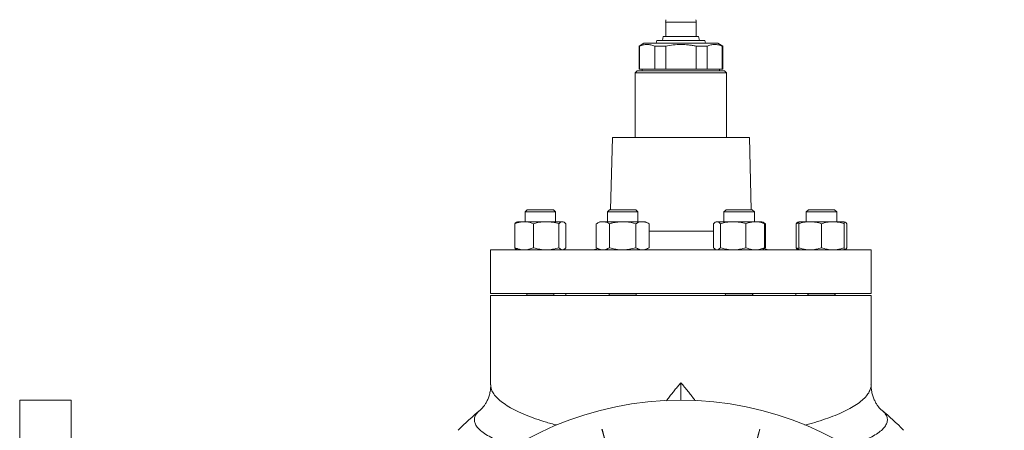
# Model space of a CAD drawing. Units: millimetres. Extents: x -171 to 1408, y -499 to 1325.
# Drawn here: x 884 to 1403, y 613 to 830 of the extents above; entities that cross this region are included whole.
import ezdxf

# ---------------------------------------------------------------- set-up
doc = ezdxf.new("R2010")
doc.units = ezdxf.units.MM
doc.linetypes.add('CENTERX2', pattern=[20.32, 12.7, -2.54, 2.54, -2.54])

# ---------------------------------------------------------------- blocks, each defined once
blk = doc.blocks.new('SW_CENTERMARKSYMBOL_3')
at = {"color": 0, "linetype": 'Continuous', "lineweight": 0}
for p, q in [((-143.67, 42.98), (-145.87, 51.19)), ((-143.56, 43.01), (-145.76, 51.22)), ((-64.83, 43.01), (-62.63, 51.22)), ((-64.72, 42.98), (-62.52, 51.19)), ((-104.19, -99.12), (-104.19, 45.68)), ((-142.37, 38.15), (-143.02, 40.56)), ((-142.27, 38.18), (-142.91, 40.59)), ((-142.37, 38.15), (-141.72, 35.73)), ((-142.27, 38.18), (-141.62, 35.76)), ((-66.12, 38.18), (-66.77, 35.76)), ((-66.02, 38.15), (-66.67, 35.73)), ((-66.12, 38.18), (-65.48, 40.59)), ((-66.02, 38.15), (-65.37, 40.56)), ((-141.07, 33.32), (-138.87, 25.11)), ((-140.97, 33.35), (-138.78, 25.13)), ((-67.41, 33.35), (-69.61, 25.13)), ((-67.31, 33.32), (-69.52, 25.11)), ((-211.93, 3.53), (-217.94, 9.54)), ((-211.85, 3.61), (-217.85, 9.63)), ((3.46, 3.61), (9.47, 9.63)), ((3.54, 3.53), (9.55, 9.54)), ((-208.39, 0), (-210.16, 1.77)), ((-208.31, 0.08), (-210.08, 1.84)), ((-208.39, 0), (-206.62, -1.77)), ((-208.31, 0.08), (-206.54, -1.69)), ((-0.08, 0.08), (-1.84, -1.69)), ((0, 0), (-1.77, -1.77)), ((-0.08, 0.08), (1.69, 1.84)), ((0, 0), (1.77, 1.77)), ((-204.85, -3.53), (-198.84, -9.54)), ((-204.78, -3.46), (-198.77, -9.47)), ((-3.61, -3.46), (-9.62, -9.47)), ((-3.54, -3.53), (-9.55, -9.54)), ((-251.32, -64.75), (-259.53, -62.56)), ((-251.29, -64.65), (-259.5, -62.44)), ((-246.49, -66.05), (-248.9, -65.4)), ((-246.46, -65.94), (-248.87, -65.29)), ((-246.49, -66.05), (-244.07, -66.69)), ((-246.46, -65.94), (-244.05, -66.59)), ((-241.66, -67.34), (-233.45, -69.54)), ((-241.63, -67.24), (-233.42, -69.44)), ((33.24, -67.24), (25.03, -69.44)), ((33.27, -67.34), (25.06, -69.54)), ((38.07, -65.94), (35.66, -66.59)), ((38.1, -66.05), (35.68, -66.69)), ((38.07, -65.94), (40.49, -65.29)), ((38.1, -66.05), (40.51, -65.4)), ((42.9, -64.65), (51.11, -62.44)), ((42.93, -64.75), (51.14, -62.56)), ((-104.19, -104.12), (-104.19, -101.62)), ((-109.19, -104.12), (-253.99, -104.12)), ((-104.19, -104.12), (-106.69, -104.12)), ((-104.19, -104.12), (-104.19, -106.62)), ((-104.19, -104.12), (-101.69, -104.12)), ((-99.19, -104.12), (45.6, -104.12)), ((-104.19, -109.12), (-104.19, -253.92)), ((-241.66, -140.9), (-233.45, -138.7)), ((-241.63, -141), (-233.42, -138.79)), ((33.24, -141), (25.03, -138.79)), ((33.27, -140.9), (25.06, -138.7)), ((-251.32, -143.48), (-259.53, -145.68)), ((-251.29, -143.59), (-259.5, -145.79)), ((-246.49, -142.19), (-248.9, -142.84)), ((-246.46, -142.29), (-248.87, -142.94)), ((-246.49, -142.19), (-244.07, -141.54)), ((-246.46, -142.29), (-244.05, -141.65)), ((38.07, -142.29), (35.66, -141.65)), ((38.1, -142.19), (35.68, -141.54)), ((38.07, -142.29), (40.49, -142.94)), ((38.1, -142.19), (40.51, -142.84)), ((42.9, -143.59), (51.11, -145.79)), ((42.93, -143.48), (51.14, -145.68)), ((-204.85, -204.7), (-198.84, -198.69)), ((-204.78, -204.78), (-198.77, -198.76)), ((-3.61, -204.78), (-9.62, -198.76)), ((-3.54, -204.7), (-9.55, -198.69)), ((-208.39, -208.24), (-206.62, -206.47)), ((-208.31, -208.31), (-206.54, -206.54)), ((-0.08, -208.31), (-1.84, -206.54)), ((0, -208.24), (-1.77, -206.47)), ((-211.93, -211.77), (-217.94, -217.78)), ((-211.85, -211.85), (-217.85, -217.86)), ((-208.39, -208.24), (-210.16, -210)), ((-208.31, -208.31), (-210.08, -210.08)), ((-0.08, -208.31), (1.69, -210.08)), ((0, -208.24), (1.77, -210)), ((3.46, -211.85), (9.47, -217.86)), ((3.54, -211.77), (9.55, -217.78)), ((-141.07, -241.55), (-138.87, -233.34)), ((-140.97, -241.58), (-138.78, -233.37)), ((-67.41, -241.58), (-69.61, -233.37)), ((-67.31, -241.55), (-69.52, -233.34)), ((-142.37, -246.38), (-141.72, -243.97)), ((-66.02, -246.38), (-66.67, -243.97)), ((-142.37, -246.38), (-143.02, -248.8)), ((-142.27, -246.41), (-142.91, -248.83)), ((-142.27, -246.41), (-141.62, -244)), ((-66.12, -246.41), (-66.77, -244)), ((-66.12, -246.41), (-65.48, -248.83)), ((-66.02, -246.38), (-65.37, -248.8)), ((-143.67, -251.21), (-145.87, -259.42)), ((-143.56, -251.24), (-145.76, -259.45)), ((-64.83, -251.24), (-62.63, -259.45)), ((-64.72, -251.21), (-62.52, -259.42))]:
    blk.add_line(p, q, dxfattribs=at)
at = {"color": 0, "linetype": 'CENTERX2', "lineweight": 0}
for start, end in [(76.9658, 103.0761), (76.9239, 103.0341), (106.9658, 133.0761), (106.9239, 133.0341), (46.9658, 73.0761), (46.9239, 73.0341), (136.9658, 163.0761), (136.9239, 163.0341), (16.9658, 43.0761), (16.9239, 43.0341), (166.9239, 193.0341), (166.9658, 193.0761), (346.9658, 13.0761), (346.9239, 13.0341), (196.9239, 223.0341), (196.9658, 223.0761), (316.9239, 343.0341), (316.9658, 343.0761), (226.9239, 253.0341), (226.9658, 253.0761), (286.9239, 313.0341), (286.9658, 313.0761), (256.9239, 283.0341), (256.9658, 283.0761)]:
    blk.add_arc((-104.19, -104.12), 147.3, start, end, dxfattribs=at)
at = {"color": 0, "linetype": 'Continuous', "lineweight": 0}
for start, end in [(105.0209, 105.9934), (104.979, 105.9514), (104.0485, 105.0209), (104.0066, 104.979), (75.0209, 75.9934), (74.979, 75.9514), (74.0485, 75.0209), (74.0066, 74.979), (135.0209, 135.9934), (134.979, 135.9514), (134.0485, 135.0209), (134.0066, 134.979), (45.0209, 45.9934), (44.979, 45.9514), (44.0485, 45.0209), (44.0066, 44.979), (165.0209, 165.9934), (164.979, 165.9514), (164.0485, 165.0209), (164.0066, 164.979), (15.0209, 15.9934), (14.979, 15.9514), (14.0485, 15.0209), (14.0066, 14.979), (194.0066, 194.979), (194.0485, 195.0209), (344.979, 345.9514), (345.0209, 345.9934), (194.979, 195.9514), (195.0209, 195.9934), (344.0066, 344.979), (344.0485, 345.0209), (224.0066, 224.979), (224.0485, 225.0209), (314.979, 315.9514), (315.0209, 315.9934), (224.979, 225.9514), (225.0209, 225.9934), (314.0066, 314.979), (314.0485, 315.0209), (254.0066, 254.979), (254.0485, 255.0209), (254.979, 255.9514), (255.0209, 255.9934), (284.0066, 284.979), (284.0485, 285.0209), (284.979, 285.9514), (285.0209, 285.9934)]:
    blk.add_arc((-104.19, -104.12), 147.3, start, end, dxfattribs=at)

msp = doc.modelspace()

# ---------------------------------------------------------------- linework, layer by layer
at = {"color": 7, "linetype": 'Continuous', "lineweight": 15}
for p, q in [((1224.21, 828.36), (1224.21, 820.73)), ((1240.25, 820.73), (1240.25, 828.36)), ((1222.95, 820.73), (1222.5, 818.73)), ((1222.95, 820.73), (1241.51, 820.73)), ((1241.96, 818.73), (1241.51, 820.73)), ((1212.77, 817.22), (1210.16, 815.72)), ((1210.16, 815.72), (1210.16, 803.68)), ((1210.16, 815.72), (1210.42, 815.72)), ((1210.42, 815.72), (1210.42, 803.68)), ((1212.77, 817.22), (1251.69, 817.22)), ((1218.43, 815.72), (1224.22, 815.72)), ((1218.43, 803.68), (1218.43, 815.72)), ((1219.59, 818.73), (1219.19, 817.22)), ((1219.59, 818.73), (1232.23, 818.73)), ((1224.22, 815.72), (1224.22, 803.68)), ((1232.23, 818.73), (1244.87, 818.73)), ((1240.24, 815.72), (1246.03, 815.72)), ((1240.24, 803.68), (1240.24, 815.72)), ((1245.27, 817.22), (1244.87, 818.73)), ((1246.03, 815.72), (1246.03, 803.68)), ((1254.3, 815.72), (1251.69, 817.22)), ((1254.04, 815.72), (1254.3, 815.72)), ((1254.04, 803.68), (1254.04, 815.72)), ((1254.3, 803.68), (1254.3, 815.72)), ((1209.16, 802.68), (1208.16, 801.67)), ((1208.16, 801.67), (1208.16, 767.57)), ((1256.3, 801.67), (1208.16, 801.67)), ((1209.16, 802.68), (1255.3, 802.68)), ((1210.16, 803.68), (1210.42, 803.68)), ((1210.42, 803.68), (1218.43, 803.68)), ((1211.87, 803.68), (1211.87, 802.68)), ((1218.43, 803.68), (1224.22, 803.68)), ((1224.22, 803.68), (1240.24, 803.68)), ((1240.24, 803.68), (1246.03, 803.68)), ((1246.03, 803.68), (1254.04, 803.68)), ((1252.59, 802.68), (1252.59, 803.68)), ((1254.04, 803.68), (1254.3, 803.68)), ((1256.3, 801.67), (1255.3, 802.68)), ((1256.3, 767.57), (1256.3, 801.67)), ((1196.12, 767.57), (1195.15, 729.46)), ((1196.12, 767.57), (1232.23, 767.57)), ((1232.23, 767.57), (1268.34, 767.57)), ((1269.31, 729.46), (1268.34, 767.57)), ((1151.18, 729.46), (1150.07, 728.35)), ((1150.07, 728.35), (1150.07, 723.24)), ((1166.12, 728.35), (1150.07, 728.35)), ((1165.02, 729.46), (1151.18, 729.46)), ((1166.12, 728.35), (1165.02, 729.46)), ((1166.12, 723.24), (1166.12, 728.35)), ((1194.6, 729.46), (1193.5, 728.35)), ((1193.5, 728.35), (1193.5, 723.24)), ((1209.55, 728.35), (1193.5, 728.35)), ((1208.44, 729.46), (1194.6, 729.46)), ((1209.55, 728.35), (1208.44, 729.46)), ((1209.55, 723.24), (1209.55, 728.35)), ((1256.02, 729.46), (1254.91, 728.35)), ((1254.91, 728.35), (1254.91, 723.24)), ((1257.26, 728.35), (1254.91, 728.35)), ((1258.04, 729.46), (1256.02, 729.46)), ((1270.96, 728.35), (1257.26, 728.35)), ((1269.86, 729.46), (1258.04, 729.46)), ((1270.96, 728.35), (1269.86, 729.46)), ((1270.96, 723.24), (1270.96, 728.35)), ((1299.44, 729.46), (1298.34, 728.35)), ((1298.34, 728.35), (1298.34, 723.24)), ((1306.36, 728.35), (1298.34, 728.35)), ((1306.36, 729.46), (1299.44, 729.46)), ((1313.28, 729.46), (1306.36, 729.46)), ((1314.39, 728.35), (1306.36, 728.35)), ((1314.39, 728.35), (1313.28, 729.46)), ((1314.39, 723.24), (1314.39, 728.35)), ((1144.67, 709.47), (1144.67, 722.16)), ((1146.06, 723.24), (1145.63, 722.99)), ((1146.06, 723.24), (1149.59, 723.24)), ((1149.59, 723.24), (1161.21, 723.24)), ((1154.5, 709.47), (1154.5, 722.16)), ((1161.21, 723.24), (1169.72, 723.24)), ((1167.93, 709.47), (1167.93, 722.16)), ((1169.72, 723.24), (1170.13, 723.24)), ((1170.57, 722.99), (1170.13, 723.24)), ((1171.52, 709.47), (1171.52, 722.16)), ((1189.49, 723.24), (1187.63, 722.16)), ((1187.63, 709.47), (1187.63, 722.16)), ((1189.49, 723.24), (1191.1, 723.24)), ((1191.1, 723.24), (1201.52, 723.24)), ((1194.57, 709.47), (1194.57, 722.16)), ((1201.52, 723.24), (1211.95, 723.24)), ((1208.47, 709.47), (1208.47, 722.16)), ((1211.95, 723.24), (1213.56, 723.24)), ((1215.42, 722.16), (1213.56, 723.24)), ((1215.42, 709.47), (1215.42, 722.16)), ((1249.51, 709.47), (1249.51, 722.16)), ((1250.9, 723.24), (1250.46, 722.99)), ((1250.9, 723.24), (1251.31, 723.24)), ((1251.31, 723.24), (1259.82, 723.24)), ((1253.11, 709.47), (1253.11, 722.16)), ((1259.82, 723.24), (1271.45, 723.24)), ((1266.53, 709.47), (1266.53, 722.16)), ((1271.45, 723.24), (1274.97, 723.24)), ((1275.41, 722.99), (1274.97, 723.24)), ((1276.83, 722.16), (1275.41, 722.99)), ((1276.83, 722.16), (1275.87, 722.61)), ((1276.36, 709.47), (1276.36, 722.16)), ((1276.83, 709.47), (1276.83, 722.16)), ((1294.33, 722.55), (1292.94, 722.16)), ((1292.94, 709.47), (1292.94, 722.16)), ((1294.33, 723.24), (1293.89, 722.99)), ((1294.33, 723.24), (1300.34, 723.24)), ((1294.33, 709.47), (1294.33, 722.16)), ((1300.34, 723.24), (1312.38, 723.24)), ((1306.36, 709.47), (1306.36, 722.16)), ((1312.38, 723.24), (1318.4, 723.24)), ((1318.83, 722.99), (1318.4, 723.24)), ((1318.4, 709.47), (1318.4, 722.16)), ((1319.79, 709.47), (1319.79, 722.16)), ((1131.93, 708.4), (1131.93, 685.33)), ((1131.93, 708.4), (1232.23, 708.4)), ((1145.63, 708.65), (1146.06, 708.4)), ((1170.13, 708.4), (1170.57, 708.65)), ((1187.63, 709.47), (1189.49, 708.4)), ((1213.56, 708.4), (1215.42, 709.47)), ((1232.23, 708.4), (1332.53, 708.4)), ((1250.46, 708.65), (1250.9, 708.4)), ((1274.97, 708.4), (1275.41, 708.65)), ((1276.83, 709.47), (1275.99, 709.08)), ((1276.09, 709.04), (1276.83, 709.47)), ((1294.33, 709.09), (1292.94, 709.47)), ((1293.89, 708.65), (1294.33, 708.4)), ((1318.4, 708.4), (1318.83, 708.65)), ((1332.53, 685.33), (1332.53, 708.4)), ((1131.93, 685.33), (1232.23, 685.33)), ((1151.18, 685.33), (1151.18, 685.22)), ((1165.02, 685.22), (1165.02, 685.33)), ((1171.65, 685.33), (1171.65, 684.32)), ((1194.6, 685.33), (1194.6, 685.22)), ((1208.44, 685.22), (1208.44, 685.33)), ((1232.23, 685.33), (1332.53, 685.33)), ((1256.02, 685.33), (1256.02, 685.22)), ((1269.86, 685.22), (1269.86, 685.33)), ((1292.81, 684.32), (1292.81, 685.33)), ((1299.44, 685.33), (1299.44, 685.22)), ((1313.28, 685.22), (1313.28, 685.33)), ((1131.93, 684.32), (1131.93, 637.3)), ((1131.93, 684.32), (1332.53, 684.32)), ((1150.07, 684.42), (1150.07, 684.32)), ((1166.12, 684.42), (1150.07, 684.42)), ((1166.12, 684.32), (1166.12, 684.42)), ((1193.5, 684.42), (1193.5, 684.32)), ((1209.55, 684.42), (1193.5, 684.42)), ((1209.55, 684.32), (1209.55, 684.42)), ((1254.91, 684.42), (1254.91, 684.32)), ((1257.26, 684.42), (1254.91, 684.42)), ((1270.96, 684.42), (1257.26, 684.42)), ((1270.96, 684.32), (1270.96, 684.42)), ((1298.34, 684.42), (1298.34, 684.32)), ((1306.36, 684.42), (1298.34, 684.42)), ((1314.39, 684.42), (1306.36, 684.42)), ((1314.39, 684.32), (1314.39, 684.42)), ((1332.53, 637.3), (1332.53, 684.32)), ((910.72, 629.16), (883.64, 629.16)), ((883.64, 288.14), (883.64, 629.16)), ((910.72, 458.65), (910.72, 629.16))]:
    msp.add_line(p, q, dxfattribs=at)
at = {"color": 8, "linetype": 'Continuous', "lineweight": 15}
for p, q in [((1240.25, 828.36), (1224.21, 828.36)), ((1215.42, 718.17), (1232.23, 718.17)), ((1232.23, 718.17), (1249.51, 718.17)), ((1165.02, 685.22), (1151.18, 685.22)), ((1208.44, 685.22), (1194.6, 685.22)), ((1258.04, 685.22), (1256.02, 685.22)), ((1269.86, 685.22), (1258.04, 685.22)), ((1306.36, 685.22), (1299.44, 685.22)), ((1313.28, 685.22), (1306.36, 685.22))]:
    msp.add_line(p, q, dxfattribs=at)
at = {"color": 7, "linetype": 'Continuous', "lineweight": 15, "flags": 128}
for points in [[(1188.43, 709.06), (1186.76, 708.58), (1184.84, 708.4)], [(1279.62, 708.4), (1277.7, 708.58), (1276.09, 709.04)]]:
    msp.add_lwpolyline(points, dxfattribs=at)
at = {"color": 7, "linetype": 'Continuous', "lineweight": 15}
msp.add_circle((1232.23, 458.65), 170.51, dxfattribs=at)
for centre, radius, start, end in [((1229.22, 828.36), 5.02, 165, 180), ((1235.24, 828.36), 5.02, 0, 15), ((1150.38, 685.22), 0.802, 270, 0), ((1165.82, 685.22), 0.802, 180, 270), ((1193.8, 685.22), 0.802, 270, 0), ((1209.25, 685.22), 0.802, 180, 270), ((1255.21, 685.22), 0.802, 270, 0), ((1270.66, 685.22), 0.802, 180, 270), ((1298.64, 685.22), 0.802, 270, 0), ((1314.08, 685.22), 0.802, 180, 270), ((1232.23, 496.76), 165.5, 129.7638, 135.177), ((1232.23, 496.76), 165.5, 44.8024, 50.2178)]:
    msp.add_arc(centre, radius, start, end, dxfattribs=at)
for points, knots in [([(1218.43, 815.72), (1217.77, 815.99), (1217.1, 816.21), (1215.77, 816.51), (1215.11, 816.58), (1213.77, 816.59), (1213.1, 816.51), (1211.75, 816.21), (1211.08, 815.99), (1210.42, 815.72)], [0, 0, 0, 0, 0.25, 0.25, 0.5, 0.5, 0.75, 0.75, 1, 1, 1, 1]), ([(1224.22, 815.72), (1225.54, 815.99), (1226.88, 816.21), (1229.55, 816.51), (1230.89, 816.59), (1233.57, 816.59), (1234.91, 816.51), (1236.91, 816.29), (1237.58, 816.19), (1238.92, 815.98), (1239.58, 815.85), (1240.24, 815.72)], [0, 0, 0, 0, 0.25, 0.25, 0.5, 0.5, 0.75, 0.75, 0.875, 0.875, 1, 1, 1, 1]), ([(1254.04, 815.72), (1253.38, 815.99), (1252.72, 816.21), (1251.39, 816.51), (1250.72, 816.58), (1249.38, 816.59), (1248.71, 816.51), (1247.36, 816.21), (1246.7, 815.99), (1246.03, 815.72)], [0, 0, 0, 0, 0.25, 0.25, 0.5, 0.5, 0.75, 0.75, 1, 1, 1, 1]), ([(1144.67, 722.16), (1145.09, 722.33), (1146.69, 722.96), (1148.35, 723.12), (1149.59, 723.24)], [0, 0, 0, 0, 0.257551, 1, 1, 1, 1]), ([(1144.67, 722.16), (1144.96, 722.5), (1145.28, 722.87), (1145.61, 722.96), (1145.64, 722.97)], [0, 0, 0, 0, 0.916236, 1, 1, 1, 1]), ([(1149.59, 723.24), (1150.03, 723.22), (1151.7, 723.16), (1153.32, 722.59), (1154.5, 722.16)], [0, 0, 0, 0, 0.268634, 1, 1, 1, 1]), ([(1161.21, 723.24), (1161.05, 723.24), (1159.85, 723.23), (1157.58, 722.99), (1155.53, 722.44), (1154.5, 722.16)], [0, 0, 0, 0, 0.0700991, 0.5307889, 1, 1, 1, 1]), ([(1167.93, 722.16), (1166.84, 722.47), (1164.64, 723.07), (1162.36, 723.18), (1161.21, 723.24)], [0, 0, 0, 0, 0.495458, 1, 1, 1, 1]), ([(1169.72, 723.24), (1169.68, 723.24), (1169.36, 723.23), (1168.75, 722.99), (1168.2, 722.44), (1167.93, 722.16)], [0, 0, 0, 0, 0.070099, 0.530789, 1, 1, 1, 1]), ([(1171.52, 722.16), (1171.23, 722.47), (1170.64, 723.07), (1170.03, 723.18), (1169.72, 723.24)], [0, 0, 0, 0, 0.495457, 1, 1, 1, 1]), ([(1191.1, 723.24), (1191.02, 723.24), (1190.39, 723.23), (1189.22, 722.99), (1188.16, 722.44), (1187.63, 722.16)], [0, 0, 0, 0, 0.070098, 0.530788, 1, 1, 1, 1]), ([(1194.57, 722.16), (1194.01, 722.47), (1192.87, 723.07), (1191.69, 723.18), (1191.1, 723.24)], [0, 0, 0, 0, 0.495457, 1, 1, 1, 1]), ([(1194.57, 722.16), (1195.16, 722.33), (1197.42, 722.96), (1199.78, 723.12), (1201.52, 723.24)], [0, 0, 0, 0, 0.257551, 1, 1, 1, 1]), ([(1201.52, 723.24), (1202.16, 723.22), (1204.51, 723.16), (1206.8, 722.59), (1208.47, 722.16)], [0, 0, 0, 0, 0.268634, 1, 1, 1, 1]), ([(1211.95, 723.24), (1211.86, 723.24), (1211.24, 723.23), (1210.07, 722.99), (1209.01, 722.44), (1208.47, 722.16)], [0, 0, 0, 0, 0.0700988, 0.5307886, 1, 1, 1, 1]), ([(1215.42, 722.16), (1214.86, 722.47), (1213.72, 723.07), (1212.54, 723.18), (1211.95, 723.24)], [0, 0, 0, 0, 0.495458, 1, 1, 1, 1]), ([(1251.31, 723.24), (1251.27, 723.24), (1250.95, 723.23), (1250.34, 722.99), (1249.79, 722.44), (1249.51, 722.16)], [0, 0, 0, 0, 0.0700982, 0.530789, 1, 1, 1, 1]), ([(1253.11, 722.16), (1252.82, 722.47), (1252.23, 723.07), (1251.62, 723.18), (1251.31, 723.24)], [0, 0, 0, 0, 0.4954575, 1, 1, 1, 1]), ([(1259.82, 723.24), (1259.66, 723.24), (1258.46, 723.23), (1256.19, 722.99), (1254.14, 722.44), (1253.11, 722.16)], [0, 0, 0, 0, 0.070098, 0.530789, 1, 1, 1, 1]), ([(1266.53, 722.16), (1265.44, 722.47), (1263.24, 723.07), (1260.97, 723.18), (1259.82, 723.24)], [0, 0, 0, 0, 0.495457, 1, 1, 1, 1]), ([(1266.53, 722.16), (1266.95, 722.33), (1268.55, 722.96), (1270.21, 723.12), (1271.45, 723.24)], [0, 0, 0, 0, 0.257551, 1, 1, 1, 1]), ([(1271.45, 723.24), (1271.89, 723.22), (1273.56, 723.16), (1275.18, 722.59), (1276.36, 722.16)], [0, 0, 0, 0, 0.268634, 1, 1, 1, 1]), ([(1275.4, 722.96), (1275.44, 722.95), (1275.77, 722.83), (1276.09, 722.48), (1276.36, 722.16)], [0, 0, 0, 0, 0.131941, 1, 1, 1, 1]), ([(1292.94, 722.16), (1293.23, 722.5), (1293.55, 722.87), (1293.87, 722.96), (1293.9, 722.97)], [0, 0, 0, 0, 0.916236, 1, 1, 1, 1]), ([(1300.34, 723.24), (1300.2, 723.24), (1299.12, 723.23), (1297.08, 722.99), (1295.25, 722.44), (1294.33, 722.16)], [0, 0, 0, 0, 0.0700986, 0.530789, 1, 1, 1, 1]), ([(1294.33, 722.16), (1294.33, 722.33), (1294.33, 722.96), (1294.33, 723.12), (1294.33, 723.24)], [0, 0, 0, 0, 0.257551, 1, 1, 1, 1]), ([(1306.36, 722.16), (1305.38, 722.47), (1303.41, 723.07), (1301.37, 723.18), (1300.34, 723.24)], [0, 0, 0, 0, 0.4954575, 1, 1, 1, 1]), ([(1312.38, 723.24), (1312.24, 723.24), (1311.16, 723.23), (1309.12, 722.99), (1307.29, 722.44), (1306.36, 722.16)], [0, 0, 0, 0, 0.070099, 0.530789, 1, 1, 1, 1]), ([(1318.4, 722.16), (1317.42, 722.47), (1315.45, 723.07), (1313.41, 723.18), (1312.38, 723.24)], [0, 0, 0, 0, 0.495458, 1, 1, 1, 1]), ([(1318.4, 722.16), (1318.4, 722.33), (1318.4, 722.96), (1318.4, 723.12), (1318.4, 723.24)], [0, 0, 0, 0, 0.257551, 1, 1, 1, 1]), ([(1319.79, 722.16), (1319.49, 722.48), (1319.04, 722.97), (1318.57, 723.07), (1318.4, 723.11)], [0, 0, 0, 0, 0.6397597, 1, 1, 1, 1]), ([(1144.67, 709.47), (1145.47, 709.14), (1146.29, 708.87), (1147.93, 708.5), (1148.76, 708.4), (1149.59, 708.4)], [0, 0, 0, 0, 0.5, 0.5, 1, 1, 1, 1]), ([(1144.67, 709.47), (1144.96, 709.14), (1145.28, 708.77), (1145.61, 708.67), (1145.64, 708.66)], [0, 0, 0, 0, 0.916236, 1, 1, 1, 1]), ([(1149.59, 708.4), (1150, 708.4), (1150.42, 708.42), (1151.26, 708.52), (1151.67, 708.59), (1152.9, 708.88), (1153.71, 709.15), (1154.5, 709.47)], [0, 0, 0, 0, 0.25, 0.25, 0.5, 0.5, 1, 1, 1, 1]), ([(1161.21, 708.4), (1160.64, 708.4), (1160.07, 708.42), (1158.94, 708.52), (1158.38, 708.59), (1156.7, 708.87), (1155.6, 709.14), (1154.5, 709.47)], [0, 0, 0, 0, 0.25, 0.25, 0.5, 0.5, 1, 1, 1, 1]), ([(1167.93, 709.47), (1166.83, 709.14), (1165.72, 708.87), (1163.49, 708.5), (1162.36, 708.4), (1161.21, 708.4)], [0, 0, 0, 0, 0.5, 0.5, 1, 1, 1, 1]), ([(1169.72, 708.4), (1169.57, 708.4), (1169.42, 708.42), (1169.11, 708.52), (1168.96, 708.59), (1168.51, 708.87), (1168.22, 709.14), (1167.93, 709.47)], [0, 0, 0, 0, 0.25, 0.25, 0.5, 0.5, 1, 1, 1, 1]), ([(1171.52, 709.47), (1171.23, 709.14), (1170.91, 708.77), (1170.59, 708.67), (1170.56, 708.66)], [0, 0, 0, 0, 0.916236, 1, 1, 1, 1]), ([(1191.1, 708.4), (1190.81, 708.4), (1190.51, 708.42), (1189.92, 708.52), (1189.63, 708.59), (1188.76, 708.87), (1188.19, 709.14), (1187.63, 709.47)], [0, 0, 0, 0, 0.25, 0.25, 0.5, 0.5, 1, 1, 1, 1]), ([(1194.57, 709.47), (1194.01, 709.14), (1193.43, 708.87), (1192.28, 708.5), (1191.69, 708.4), (1191.1, 708.4)], [0, 0, 0, 0, 0.5, 0.5, 1, 1, 1, 1]), ([(1194.57, 709.47), (1195.7, 709.14), (1196.86, 708.87), (1199.18, 708.5), (1200.35, 708.4), (1201.52, 708.4)], [0, 0, 0, 0, 0.5, 0.5, 1, 1, 1, 1]), ([(1201.52, 708.4), (1202.11, 708.4), (1202.7, 708.42), (1203.88, 708.52), (1204.47, 708.59), (1206.21, 708.88), (1207.35, 709.15), (1208.47, 709.47)], [0, 0, 0, 0, 0.25, 0.25, 0.5, 0.5, 1, 1, 1, 1]), ([(1211.95, 708.4), (1211.65, 708.4), (1211.36, 708.42), (1210.77, 708.52), (1210.48, 708.59), (1209.61, 708.87), (1209.04, 709.14), (1208.47, 709.47)], [0, 0, 0, 0, 0.25, 0.25, 0.5, 0.5, 1, 1, 1, 1]), ([(1215.42, 709.47), (1214.85, 709.14), (1214.28, 708.87), (1213.12, 708.5), (1212.54, 708.4), (1211.95, 708.4)], [0, 0, 0, 0, 0.5, 0.5, 1, 1, 1, 1]), ([(1250.48, 708.67), (1250.43, 708.69), (1250.1, 708.8), (1249.79, 709.16), (1249.51, 709.47)], [0, 0, 0, 0, 0.131942, 1, 1, 1, 1]), ([(1253.11, 709.47), (1252.81, 709.14), (1252.52, 708.87), (1251.92, 708.5), (1251.62, 708.4), (1251.31, 708.4)], [0, 0, 0, 0, 0.5, 0.5, 1, 1, 1, 1]), ([(1259.82, 708.4), (1259.25, 708.4), (1258.68, 708.42), (1257.55, 708.52), (1256.99, 708.59), (1255.31, 708.87), (1254.2, 709.14), (1253.11, 709.47)], [0, 0, 0, 0, 0.25, 0.25, 0.5, 0.5, 1, 1, 1, 1]), ([(1266.53, 709.47), (1265.44, 709.14), (1264.33, 708.87), (1262.09, 708.5), (1260.96, 708.4), (1259.82, 708.4)], [0, 0, 0, 0, 0.5, 0.5, 1, 1, 1, 1]), ([(1266.53, 709.47), (1267.33, 709.14), (1268.15, 708.87), (1269.79, 708.5), (1270.62, 708.4), (1271.45, 708.4)], [0, 0, 0, 0, 0.5, 0.5, 1, 1, 1, 1]), ([(1271.45, 708.4), (1271.86, 708.4), (1272.28, 708.42), (1273.12, 708.52), (1273.53, 708.59), (1274.76, 708.88), (1275.57, 709.15), (1276.36, 709.47)], [0, 0, 0, 0, 0.25, 0.25, 0.5, 0.5, 1, 1, 1, 1]), ([(1275.4, 708.67), (1275.44, 708.69), (1275.77, 708.8), (1276.09, 709.16), (1276.36, 709.47)], [0, 0, 0, 0, 0.131941, 1, 1, 1, 1]), ([(1292.94, 709.47), (1293.23, 709.14), (1293.55, 708.77), (1293.87, 708.67), (1293.9, 708.66)], [0, 0, 0, 0, 0.916236, 1, 1, 1, 1]), ([(1300.34, 708.4), (1299.83, 708.4), (1299.32, 708.42), (1298.31, 708.52), (1297.8, 708.59), (1296.3, 708.87), (1295.31, 709.14), (1294.33, 709.47)], [0, 0, 0, 0, 0.25, 0.25, 0.5, 0.5, 1, 1, 1, 1]), ([(1294.33, 709.47), (1294.33, 709.14), (1294.33, 708.87), (1294.33, 708.5), (1294.33, 708.4), (1294.33, 708.4)], [0, 0, 0, 0, 0.5, 0.5, 1, 1, 1, 1]), ([(1306.36, 709.47), (1305.38, 709.14), (1304.39, 708.87), (1302.38, 708.5), (1301.37, 708.4), (1300.34, 708.4)], [0, 0, 0, 0, 0.5, 0.5, 1, 1, 1, 1]), ([(1312.38, 708.4), (1311.87, 708.4), (1311.36, 708.42), (1310.34, 708.52), (1309.84, 708.59), (1308.33, 708.87), (1307.34, 709.14), (1306.36, 709.47)], [0, 0, 0, 0, 0.25, 0.25, 0.5, 0.5, 1, 1, 1, 1]), ([(1318.4, 709.47), (1317.41, 709.14), (1316.42, 708.87), (1314.42, 708.5), (1313.41, 708.4), (1312.38, 708.4)], [0, 0, 0, 0, 0.5, 0.5, 1, 1, 1, 1]), ([(1318.4, 709.47), (1318.4, 709.14), (1318.4, 708.87), (1318.4, 708.5), (1318.4, 708.4), (1318.4, 708.4)], [0, 0, 0, 0, 0.5, 0.5, 1, 1, 1, 1]), ([(1319.79, 709.47), (1319.5, 709.14), (1319.18, 708.77), (1318.85, 708.67), (1318.82, 708.66)], [0, 0, 0, 0, 0.916236, 1, 1, 1, 1]), ([(1131.95, 637.28), (1131.95, 636.72), (1131.95, 635.34), (1131.59, 633.19), (1130.98, 630.96), (1130.18, 629.02), (1129.3, 627.4), (1128.43, 626.12), (1127.62, 625.14), (1126.96, 624.45), (1126.55, 624.08), (1126.43, 623.99), (1126.43, 623.98)], [0, 0, 0, 0, 0.083367, 0.207442, 0.32879, 0.446275, 0.559675, 0.669624, 0.777371, 0.884446, 0.992158, 1, 1, 1, 1]), ([(1224.73, 628.9), (1225.18, 629.53), (1226.09, 630.82), (1227.56, 632.72), (1229.07, 634.62), (1230.65, 636.51), (1231.69, 637.77), (1232.23, 638.41)], [0, 0, 0, 0, 0.1912352, 0.3903907, 0.5952964, 0.7922424, 1, 1, 1, 1]), ([(1232.23, 638.41), (1232.87, 637.64), (1234.1, 636.16), (1235.91, 633.97), (1237.65, 631.77), (1238.93, 630.08), (1239.6, 629.08), (1239.73, 628.89)], [0, 0, 0, 0, 0.248398, 0.475093, 0.703211, 0.942491, 1, 1, 1, 1]), ([(1338.12, 623.95), (1338.12, 623.95), (1338.01, 624.03), (1337.57, 624.42), (1336.84, 625.18), (1335.97, 626.26), (1335.06, 627.65), (1334.17, 629.37), (1333.39, 631.39), (1332.82, 633.68), (1332.53, 635.69), (1332.56, 636.9), (1332.57, 637.29)], [0, 0, 0, 0, 0.000838, 0.117876, 0.232682, 0.346798, 0.461485, 0.57785, 0.696831, 0.818596, 0.94237, 1, 1, 1, 1])]:
    msp.add_open_spline(points, degree=3, knots=knots, dxfattribs=at)
at = {"color": 8, "linetype": 'Continuous', "lineweight": 15}
for points, knots in [([(1131.96, 637.28), (1132.01, 636.62), (1132.11, 635.22), (1133.14, 633.04), (1134.89, 630.77), (1137.38, 628.5), (1140.55, 626.28), (1144.4, 624.09), (1148.95, 621.95), (1154.12, 619.9), (1159.86, 617.99), (1164.06, 616.71), (1166.51, 616.11), (1166.72, 616.06)], [0, 0, 0, 0, 0.089153, 0.188016, 0.289653, 0.391289, 0.490549, 0.589807, 0.691928, 0.794047, 0.892262, 0.990476, 1, 1, 1, 1]), ([(1232.23, 629), (1232.23, 629.59), (1232.23, 631.36), (1232.23, 634.54), (1232.23, 637.12), (1232.23, 638.41)], [0, 0, 0, 0, 0.198927, 0.599464, 1, 1, 1, 1]), ([(1297.51, 616), (1299.31, 616.49), (1303.19, 617.53), (1308.53, 619.27), (1313.69, 621.19), (1318.3, 623.22), (1322.34, 625.33), (1325.73, 627.5), (1328.5, 629.71), (1330.59, 631.97), (1331.93, 634.23), (1332.55, 636.01), (1332.47, 637.01), (1332.44, 637.29)], [0, 0, 0, 0, 0.08269, 0.177718, 0.272747, 0.370365, 0.467984, 0.565668, 0.663352, 0.763738, 0.864124, 0.962979, 1, 1, 1, 1]), ([(1144.51, 604.68), (1143.7, 604.93), (1141.01, 605.76), (1137.09, 607.27), (1132.81, 609.18), (1129.33, 611.13), (1126.64, 613.08), (1124.71, 615.04), (1123.56, 617.01), (1123.22, 618.96), (1123.7, 620.86), (1124.72, 622.52), (1125.92, 623.52), (1126.41, 623.93)], [0, 0, 0, 0, 0.042748, 0.140791, 0.241728, 0.342666, 0.440208, 0.537749, 0.638092, 0.738435, 0.835468, 0.9325, 1, 1, 1, 1]), ([(1338.12, 623.93), (1338.18, 623.89), (1339.03, 623.25), (1340.09, 621.98), (1341.08, 620.09), (1341.19, 618.14), (1340.51, 616.18), (1339.04, 614.23), (1336.83, 612.29), (1333.83, 610.35), (1330.11, 608.44), (1325.67, 606.61), (1322.29, 605.35), (1320.2, 604.73), (1319.99, 604.67)], [0, 0, 0, 0, 0.007427, 0.105406, 0.203386, 0.304232, 0.405078, 0.501852, 0.598626, 0.698137, 0.797647, 0.893403, 0.989158, 1, 1, 1, 1])]:
    msp.add_open_spline(points, degree=3, knots=knots, dxfattribs=at)

# ---------------------------------------------------------------- block references
at = {"color": 7, "linetype": 'Continuous', "lineweight": 0}
msp.add_blockref('SW_CENTERMARKSYMBOL_3', (1336.42, 562.77), dxfattribs=at)

doc.saveas('drawing.dxf')
